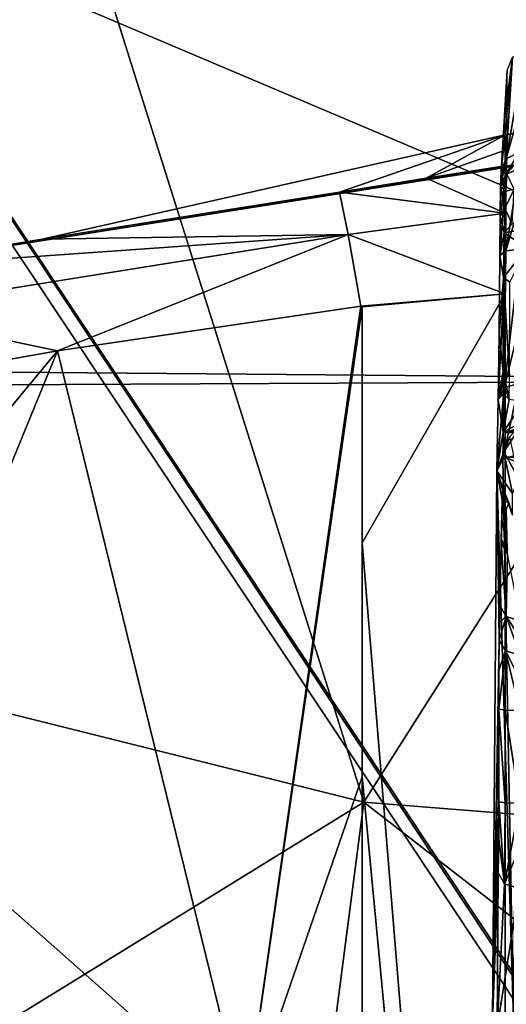
# Model space of a CAD drawing. Units: millimetres. Extents: x -742.8 to -713.8, y -708.7 to -679.9.
# Drawn here: x -732.1 to -731.6, y -692.1 to -691.2 of the extents above; entities that cross this region are included whole.
import ezdxf

# ---------------------------------------------------------------- set-up
doc = ezdxf.new("R2010")
doc.units = ezdxf.units.MM
doc.header["$LTSCALE"] = 33.374815
for name, color, linetype in [('1421', 7, 'CONTINUOUS'), ('157', 7, 'CONTINUOUS'), ('169', 7, 'CONTINUOUS'), ('1744', 7, 'CONTINUOUS'), ('1771', 7, 'CONTINUOUS'), ('1772', 7, 'CONTINUOUS'), ('1773', 7, 'CONTINUOUS'), ('1774', 7, 'CONTINUOUS'), ('1775', 7, 'CONTINUOUS'), ('1776', 7, 'CONTINUOUS'), ('1777', 7, 'CONTINUOUS'), ('1778', 7, 'CONTINUOUS'), ('1779', 7, 'CONTINUOUS'), ('1780', 7, 'CONTINUOUS'), ('1784', 7, 'CONTINUOUS'), ('1785', 7, 'CONTINUOUS'), ('1786', 7, 'CONTINUOUS'), ('1787', 7, 'CONTINUOUS'), ('1788', 7, 'CONTINUOUS'), ('1789', 7, 'CONTINUOUS'), ('179', 7, 'CONTINUOUS'), ('1793', 7, 'CONTINUOUS'), ('1794', 7, 'CONTINUOUS'), ('1795', 7, 'CONTINUOUS'), ('1796', 7, 'CONTINUOUS'), ('1797', 7, 'CONTINUOUS'), ('20', 7, 'CONTINUOUS'), ('537', 7, 'CONTINUOUS'), ('726', 7, 'CONTINUOUS'), ('732', 7, 'CONTINUOUS'), ('733', 7, 'CONTINUOUS'), ('753', 7, 'CONTINUOUS'), ('762', 7, 'CONTINUOUS'), ('766', 7, 'CONTINUOUS'), ('767', 7, 'CONTINUOUS'), ('768', 7, 'CONTINUOUS'), ('771', 7, 'CONTINUOUS'), ('773', 7, 'CONTINUOUS'), ('774', 7, 'CONTINUOUS'), ('872', 7, 'CONTINUOUS'), ('883', 7, 'CONTINUOUS'), ('942', 7, 'CONTINUOUS'), ('995', 7, 'CONTINUOUS')]:
    doc.layers.add(name, color=color, linetype=linetype)

msp = doc.modelspace()

# ---------------------------------------------------------------- linework, layer by layer
at = {"layer": '1421', "linetype": 'Continuous'}
for points in [[(-731.64779, -691.21218, 13.67001), (-731.65059, -691.2599, 13.50618), (-731.64779, -691.29138, 13.66482), (-731.64779, -691.21218, 13.67001)], [(-731.65059, -691.2599, 13.50618), (-731.65338, -691.30742, 13.34304), (-731.64779, -691.29138, 13.66482), (-731.65059, -691.2599, 13.50618)], [(-731.64779, -691.29138, 13.66482), (-731.65338, -691.30742, 13.34304), (-731.64785, -691.30258, 13.6605), (-731.64779, -691.29138, 13.66482)], [(-731.64785, -691.30258, 13.6605), (-731.65338, -691.30742, 13.34304), (-731.64802, -691.30929, 13.6505), (-731.64785, -691.30258, 13.6605)], [(-731.65364, -691.31314, 13.32754), (-731.65388, -691.32091, 13.31302), (-731.64899, -691.32559, 13.59388), (-731.65364, -691.31314, 13.32754)], [(-731.65338, -691.30742, 13.34304), (-731.65364, -691.31314, 13.32754), (-731.64899, -691.32559, 13.59388), (-731.65338, -691.30742, 13.34304)], [(-731.64802, -691.30929, 13.6505), (-731.65338, -691.30742, 13.34304), (-731.64899, -691.32559, 13.59388), (-731.64802, -691.30929, 13.6505)], [(-731.65388, -691.32091, 13.31302), (-731.65439, -691.34898, 13.28199), (-731.64995, -691.34187, 13.53735), (-731.65388, -691.32091, 13.31302)], [(-731.64899, -691.32559, 13.59388), (-731.65388, -691.32091, 13.31302), (-731.64995, -691.34187, 13.53735), (-731.64899, -691.32559, 13.59388)], [(-731.64995, -691.34187, 13.53735), (-731.65439, -691.34898, 13.28199), (-731.65063, -691.36471, 13.49705), (-731.64995, -691.34187, 13.53735)], [(-731.65439, -691.34898, 13.28199), (-731.65469, -691.386, 13.26231), (-731.65063, -691.36471, 13.49705), (-731.65439, -691.34898, 13.28199)], [(-731.65063, -691.36471, 13.49705), (-731.65469, -691.386, 13.26231), (-731.65105, -691.40641, 13.47008), (-731.65063, -691.36471, 13.49705)], [(-731.65469, -691.386, 13.26231), (-731.65524, -691.46009, 13.22603), (-731.65105, -691.40641, 13.47008), (-731.65469, -691.386, 13.26231)], [(-731.65105, -691.40641, 13.47008), (-731.65524, -691.46009, 13.22603), (-731.65147, -691.49474, 13.44014), (-731.65105, -691.40641, 13.47008)], [(-731.65524, -691.46009, 13.22603), (-731.65613, -691.52108, 13.17087), (-731.65147, -691.49474, 13.44014), (-731.65524, -691.46009, 13.22603)], [(-731.65147, -691.49474, 13.44014), (-731.65613, -691.52108, 13.17087), (-731.65153, -691.50536, 13.43634), (-731.65147, -691.49474, 13.44014)], [(-731.65153, -691.50536, 13.43634), (-731.65613, -691.52108, 13.17087), (-731.65159, -691.51587, 13.43218), (-731.65153, -691.50536, 13.43634)], [(-731.65159, -691.51587, 13.43218), (-731.65613, -691.52108, 13.17087), (-731.65149, -691.55178, 13.43511), (-731.65159, -691.51587, 13.43218)], [(-731.65613, -691.52108, 13.17087), (-731.65745, -691.58813, 13.09058), (-731.65149, -691.55178, 13.43511), (-731.65613, -691.52108, 13.17087)], [(-731.65149, -691.55178, 13.43511), (-731.65745, -691.58813, 13.09058), (-731.65095, -691.57022, 13.46527), (-731.65149, -691.55178, 13.43511)], [(-731.65095, -691.57022, 13.46527), (-731.65745, -691.58813, 13.09058), (-731.64264, -691.60964, 13.93988), (-731.65095, -691.57022, 13.46527)], [(-731.6551, -691.74724, 13.21528), (-731.65745, -691.58813, 13.09058), (-731.6614, -692.10448, 12.83037), (-731.6551, -691.74724, 13.21528)], [(-731.64264, -691.60964, 13.93988), (-731.65745, -691.58813, 13.09058), (-731.64264, -691.62996, 13.93855), (-731.64264, -691.60964, 13.93988)], [(-731.64264, -691.62996, 13.93855), (-731.65745, -691.58813, 13.09058), (-731.65191, -691.60449, 13.40787), (-731.64264, -691.62996, 13.93855)], [(-731.65191, -691.60449, 13.40787), (-731.65745, -691.58813, 13.09058), (-731.65217, -691.60576, 13.39285), (-731.65191, -691.60449, 13.40787)], [(-731.65217, -691.60576, 13.39285), (-731.65745, -691.58813, 13.09058), (-731.65248, -691.61543, 13.37409), (-731.65217, -691.60576, 13.39285)], [(-731.65248, -691.61543, 13.37409), (-731.65745, -691.58813, 13.09058), (-731.65448, -691.71426, 13.25291), (-731.65248, -691.61543, 13.37409)], [(-731.65448, -691.71426, 13.25291), (-731.65745, -691.58813, 13.09058), (-731.6548, -691.73077, 13.2333), (-731.65448, -691.71426, 13.25291)], [(-731.6548, -691.73077, 13.2333), (-731.65745, -691.58813, 13.09058), (-731.6551, -691.74724, 13.21528), (-731.6548, -691.73077, 13.2333)], [(-731.65329, -691.65575, 13.32535), (-731.65248, -691.61543, 13.37409), (-731.65448, -691.71426, 13.25291), (-731.65329, -691.65575, 13.32535)], [(-731.65329, -691.65575, 13.32535), (-731.65325, -691.65388, 13.32768), (-731.65248, -691.61543, 13.37409), (-731.65329, -691.65575, 13.32535)], [(-731.65283, -691.63359, 13.35294), (-731.65248, -691.61543, 13.37409), (-731.65325, -691.65388, 13.32768), (-731.65283, -691.63359, 13.35294)], [(-731.65321, -691.65201, 13.33003), (-731.65283, -691.63359, 13.35294), (-731.65325, -691.65388, 13.32768), (-731.65321, -691.65201, 13.33003)], [(-731.65543, -691.77542, 13.19463), (-731.6551, -691.74724, 13.21528), (-731.6614, -692.10448, 12.83037), (-731.65543, -691.77542, 13.19463)], [(-731.65556, -691.81216, 13.18487), (-731.65543, -691.77542, 13.19463), (-731.6614, -692.10448, 12.83037), (-731.65556, -691.81216, 13.18487)], [(-731.65556, -691.89929, 13.17916), (-731.65556, -691.81216, 13.18487), (-731.6614, -692.10448, 12.83037), (-731.65556, -691.89929, 13.17916)], [(-731.65567, -691.9344, 13.17017), (-731.65556, -691.89929, 13.17916), (-731.6614, -692.10448, 12.83037), (-731.65567, -691.9344, 13.17017)], [(-731.65604, -691.96602, 13.14678), (-731.65567, -691.9344, 13.17017), (-731.6614, -692.10448, 12.83037), (-731.65604, -691.96602, 13.14678)], [(-731.65713, -692.11135, 13.07456), (-731.65604, -691.96602, 13.14678), (-731.6614, -692.10448, 12.83037), (-731.65713, -692.11135, 13.07456)]]:
    msp.add_3dface(points, dxfattribs=at)
at = {"layer": '157', "linetype": 'Continuous'}
for points in [[(-730.73677, -692.05925, 5.81634), (-732.37868, -689.70431, 5.60898), (-730.73297, -692.0566, 5.68371), (-730.73677, -692.05925, 5.81634)], [(-730.73297, -692.0566, 5.68371), (-732.37868, -689.70431, 5.60898), (-731.90465, -690.3762, 5.55513), (-730.73297, -692.0566, 5.68371)]]:
    msp.add_3dface(points, dxfattribs=at)
at = {"layer": '169', "linetype": 'Continuous'}
for points in [[(-732.35244, -689.679, 5.66514), (-732.37868, -689.70431, 5.60898), (-730.73677, -692.05925, 5.81634), (-732.35244, -689.679, 5.66514)], [(-730.70841, -692.03658, 5.87282), (-732.35244, -689.679, 5.66514), (-730.72996, -692.05277, 5.85023), (-730.70841, -692.03658, 5.87282)], [(-732.35244, -689.679, 5.66514), (-730.73677, -692.05925, 5.81634), (-730.72996, -692.05277, 5.85023), (-732.35244, -689.679, 5.66514)]]:
    msp.add_3dface(points, dxfattribs=at)
at = {"layer": '1744', "linetype": 'Continuous'}
for points in [[(-731.63777, -691.573, 13.07762), (-731.64171, -692.1033, 12.81038), (-731.65177, -691.57738, 13.08151), (-731.63777, -691.573, 13.07762)], [(-731.64171, -692.1033, 12.81038), (-731.65745, -691.58813, 13.09058), (-731.65177, -691.57738, 13.08151), (-731.64171, -692.1033, 12.81038)], [(-731.6614, -692.10448, 12.83037), (-731.65745, -691.58813, 13.09058), (-731.64171, -692.1033, 12.81038), (-731.6614, -692.10448, 12.83037)]]:
    msp.add_3dface(points, dxfattribs=at)
at = {"layer": '1771', "linetype": 'Continuous'}
for points in [[(-731.65604, -691.96602, 13.14678), (-731.65713, -692.11135, 13.07456), (-731.65019, -691.97629, 13.15593), (-731.65604, -691.96602, 13.14678)], [(-731.65713, -692.11135, 13.07456), (-731.63636, -691.98063, 13.15961), (-731.65019, -691.97629, 13.15593), (-731.65713, -692.11135, 13.07456)], [(-731.63745, -692.11298, 13.09383), (-731.63636, -691.98063, 13.15961), (-731.65713, -692.11135, 13.07456), (-731.63745, -692.11298, 13.09383)]]:
    msp.add_3dface(points, dxfattribs=at)
at = {"layer": '1772', "linetype": 'Continuous'}
for points in [[(-731.65556, -691.89929, 13.17916), (-731.65567, -691.9344, 13.17017), (-731.65019, -691.97629, 13.15593), (-731.65556, -691.89929, 13.17916)], [(-731.64967, -691.90018, 13.19283), (-731.65556, -691.89929, 13.17916), (-731.65019, -691.97629, 13.15593), (-731.64967, -691.90018, 13.19283)], [(-731.63587, -691.90055, 13.19846), (-731.64967, -691.90018, 13.19283), (-731.65019, -691.97629, 13.15593), (-731.63587, -691.90055, 13.19846)], [(-731.63599, -691.94269, 13.18767), (-731.63587, -691.90055, 13.19846), (-731.65019, -691.97629, 13.15593), (-731.63599, -691.94269, 13.18767)], [(-731.65567, -691.9344, 13.17017), (-731.65604, -691.96602, 13.14678), (-731.65019, -691.97629, 13.15593), (-731.65567, -691.9344, 13.17017)], [(-731.63636, -691.98063, 13.15961), (-731.63599, -691.94269, 13.18767), (-731.65019, -691.97629, 13.15593), (-731.63636, -691.98063, 13.15961)]]:
    msp.add_3dface(points, dxfattribs=at)
at = {"layer": '1773', "linetype": 'Continuous'}
for points in [[(-731.65556, -691.81216, 13.18487), (-731.65556, -691.89929, 13.17916), (-731.64967, -691.90018, 13.19283), (-731.65556, -691.81216, 13.18487)], [(-731.64967, -691.81305, 13.19854), (-731.65556, -691.81216, 13.18487), (-731.64967, -691.90018, 13.19283), (-731.64967, -691.81305, 13.19854)], [(-731.63587, -691.90055, 13.19846), (-731.63587, -691.81342, 13.20417), (-731.64967, -691.81305, 13.19854), (-731.63587, -691.90055, 13.19846)], [(-731.63587, -691.90055, 13.19846), (-731.64967, -691.81305, 13.19854), (-731.64967, -691.90018, 13.19283), (-731.63587, -691.90055, 13.19846)]]:
    msp.add_3dface(points, dxfattribs=at)
at = {"layer": '1774', "linetype": 'Continuous'}
for points in [[(-731.6551, -691.74724, 13.21528), (-731.65543, -691.77542, 13.19463), (-731.64925, -691.75726, 13.22471), (-731.6551, -691.74724, 13.21528)], [(-731.65543, -691.77542, 13.19463), (-731.65556, -691.81216, 13.18487), (-731.64925, -691.75726, 13.22471), (-731.65543, -691.77542, 13.19463)], [(-731.64925, -691.75726, 13.22471), (-731.65556, -691.81216, 13.18487), (-731.64967, -691.81305, 13.19854), (-731.64925, -691.75726, 13.22471)], [(-731.63587, -691.81342, 13.20417), (-731.64925, -691.75726, 13.22471), (-731.64967, -691.81305, 13.19854), (-731.63587, -691.81342, 13.20417)], [(-731.63587, -691.81342, 13.20417), (-731.63575, -691.78403, 13.21198), (-731.64925, -691.75726, 13.22471), (-731.63587, -691.81342, 13.20417)], [(-731.63575, -691.78403, 13.21198), (-731.63543, -691.76149, 13.2285), (-731.64925, -691.75726, 13.22471), (-731.63575, -691.78403, 13.21198)]]:
    msp.add_3dface(points, dxfattribs=at)
at = {"layer": '1775', "linetype": 'Continuous'}
for points in [[(-731.65448, -691.71426, 13.25291), (-731.6548, -691.73077, 13.2333), (-731.64864, -691.72501, 13.2615), (-731.65448, -691.71426, 13.25291)], [(-731.6548, -691.73077, 13.2333), (-731.6551, -691.74724, 13.21528), (-731.64864, -691.72501, 13.2615), (-731.6548, -691.73077, 13.2333)], [(-731.64864, -691.72501, 13.2615), (-731.6551, -691.74724, 13.21528), (-731.64925, -691.75726, 13.22471), (-731.64864, -691.72501, 13.2615)], [(-731.63543, -691.76149, 13.2285), (-731.64864, -691.72501, 13.2615), (-731.64925, -691.75726, 13.22471), (-731.63543, -691.76149, 13.2285)], [(-731.63513, -691.74554, 13.24594), (-731.63481, -691.72955, 13.26493), (-731.64864, -691.72501, 13.2615), (-731.63513, -691.74554, 13.24594)], [(-731.63543, -691.76149, 13.2285), (-731.63513, -691.74554, 13.24594), (-731.64864, -691.72501, 13.2615), (-731.63543, -691.76149, 13.2285)]]:
    msp.add_3dface(points, dxfattribs=at)
at = {"layer": '1776', "linetype": 'Continuous'}
for points in [[(-731.65329, -691.65575, 13.32535), (-731.65448, -691.71426, 13.25291), (-731.64864, -691.72501, 13.2615), (-731.65329, -691.65575, 13.32535)], [(-731.64745, -691.66651, 13.33394), (-731.65329, -691.65575, 13.32535), (-731.64864, -691.72501, 13.2615), (-731.64745, -691.66651, 13.33394)], [(-731.63481, -691.72955, 13.26493), (-731.64745, -691.66651, 13.33394), (-731.64864, -691.72501, 13.2615), (-731.63481, -691.72955, 13.26493)]]:
    msp.add_3dface(points, dxfattribs=at)
at = {"layer": '1777', "linetype": 'Continuous'}
for points in [[(-731.65325, -691.65388, 13.32768), (-731.65329, -691.65575, 13.32535), (-731.64745, -691.66651, 13.33394), (-731.65325, -691.65388, 13.32768)], [(-731.65321, -691.65201, 13.33003), (-731.65325, -691.65388, 13.32768), (-731.64745, -691.66651, 13.33394), (-731.65321, -691.65201, 13.33003)], [(-731.64753, -691.66273, 13.33841), (-731.65321, -691.65201, 13.33003), (-731.64745, -691.66651, 13.33394), (-731.64753, -691.66273, 13.33841)]]:
    msp.add_3dface(points, dxfattribs=at)
at = {"layer": '1778', "linetype": 'Continuous'}
for points in [[(-731.65248, -691.61543, 13.37409), (-731.65283, -691.63359, 13.35294), (-731.64753, -691.66273, 13.33841), (-731.65248, -691.61543, 13.37409)], [(-731.6484, -691.62419, 13.38193), (-731.65248, -691.61543, 13.37409), (-731.64753, -691.66273, 13.33841), (-731.6484, -691.62419, 13.38193)], [(-731.65283, -691.63359, 13.35294), (-731.65321, -691.65201, 13.33003), (-731.64753, -691.66273, 13.33841), (-731.65283, -691.63359, 13.35294)]]:
    msp.add_3dface(points, dxfattribs=at)
at = {"layer": '1779', "linetype": 'Continuous'}
for points in [[(-731.65217, -691.60576, 13.39285), (-731.65248, -691.61543, 13.37409), (-731.64614, -691.61838, 13.4071), (-731.65217, -691.60576, 13.39285)], [(-731.65191, -691.60449, 13.40787), (-731.65217, -691.60576, 13.39285), (-731.64614, -691.61838, 13.4071), (-731.65191, -691.60449, 13.40787)], [(-731.64614, -691.61838, 13.4071), (-731.65248, -691.61543, 13.37409), (-731.6484, -691.62419, 13.38193), (-731.64614, -691.61838, 13.4071)]]:
    msp.add_3dface(points, dxfattribs=at)
at = {"layer": '1780', "linetype": 'Continuous'}
msp.add_3dface([(-731.64264, -691.62996, 13.93855), (-731.65191, -691.60449, 13.40787), (-731.64614, -691.61838, 13.4071), (-731.64264, -691.62996, 13.93855)], dxfattribs=at)
at = {"layer": '1784', "linetype": 'Continuous'}
for points in [[(-731.64518, -691.55634, 13.46632), (-731.65095, -691.57022, 13.46527), (-731.63684, -691.59573, 13.94093), (-731.64518, -691.55634, 13.46632)], [(-731.65095, -691.57022, 13.46527), (-731.64264, -691.60964, 13.93988), (-731.63684, -691.59573, 13.94093), (-731.65095, -691.57022, 13.46527)]]:
    msp.add_3dface(points, dxfattribs=at)
at = {"layer": '1785', "linetype": 'Continuous'}
for points in [[(-731.65159, -691.51587, 13.43218), (-731.65149, -691.55178, 13.43511), (-731.64571, -691.52116, 13.44483), (-731.65159, -691.51587, 13.43218)], [(-731.65149, -691.55178, 13.43511), (-731.6319, -691.5234, 13.45001), (-731.64571, -691.52116, 13.44483), (-731.65149, -691.55178, 13.43511)], [(-731.65149, -691.55178, 13.43511), (-731.63181, -691.54136, 13.45148), (-731.6319, -691.5234, 13.45001), (-731.65149, -691.55178, 13.43511)], [(-731.65149, -691.55178, 13.43511), (-731.65095, -691.57022, 13.46527), (-731.63181, -691.54136, 13.45148), (-731.65149, -691.55178, 13.43511)], [(-731.63181, -691.54136, 13.45148), (-731.65095, -691.57022, 13.46527), (-731.64518, -691.55634, 13.46632), (-731.63181, -691.54136, 13.45148)]]:
    msp.add_3dface(points, dxfattribs=at)
at = {"layer": '1786', "linetype": 'Continuous'}
for points in [[(-731.65147, -691.49474, 13.44014), (-731.65153, -691.50536, 13.43634), (-731.64571, -691.52116, 13.44483), (-731.65147, -691.49474, 13.44014)], [(-731.64559, -691.49917, 13.45312), (-731.65147, -691.49474, 13.44014), (-731.64571, -691.52116, 13.44483), (-731.64559, -691.49917, 13.45312)], [(-731.65153, -691.50536, 13.43634), (-731.65159, -691.51587, 13.43218), (-731.64571, -691.52116, 13.44483), (-731.65153, -691.50536, 13.43634)]]:
    msp.add_3dface(points, dxfattribs=at)
at = {"layer": '1787', "linetype": 'Continuous'}
for points in [[(-731.65105, -691.40641, 13.47008), (-731.65147, -691.49474, 13.44014), (-731.64559, -691.49917, 13.45312), (-731.65105, -691.40641, 13.47008)], [(-731.64517, -691.41083, 13.48306), (-731.65105, -691.40641, 13.47008), (-731.64559, -691.49917, 13.45312), (-731.64517, -691.41083, 13.48306)]]:
    msp.add_3dface(points, dxfattribs=at)
at = {"layer": '1788', "linetype": 'Continuous'}
for points in [[(-731.64995, -691.34187, 13.53735), (-731.65063, -691.36471, 13.49705), (-731.64313, -691.35611, 13.54134), (-731.64995, -691.34187, 13.53735)], [(-731.65063, -691.36471, 13.49705), (-731.62752, -691.36059, 13.54236), (-731.64313, -691.35611, 13.54134), (-731.65063, -691.36471, 13.49705)], [(-731.62752, -691.36059, 13.54236), (-731.65063, -691.36471, 13.49705), (-731.62933, -691.37907, 13.51005), (-731.62752, -691.36059, 13.54236)], [(-731.65063, -691.36471, 13.49705), (-731.65105, -691.40641, 13.47008), (-731.62933, -691.37907, 13.51005), (-731.65063, -691.36471, 13.49705)], [(-731.62933, -691.37907, 13.51005), (-731.65105, -691.40641, 13.47008), (-731.64517, -691.41083, 13.48306), (-731.62933, -691.37907, 13.51005)]]:
    msp.add_3dface(points, dxfattribs=at)
at = {"layer": '1789', "linetype": 'Continuous'}
for points in [[(-731.64802, -691.30929, 13.6505), (-731.64899, -691.32559, 13.59388), (-731.6412, -691.32353, 13.65448), (-731.64802, -691.30929, 13.6505)], [(-731.64995, -691.34187, 13.53735), (-731.6412, -691.32353, 13.65448), (-731.64899, -691.32559, 13.59388), (-731.64995, -691.34187, 13.53735)], [(-731.6412, -691.32353, 13.65448), (-731.64995, -691.34187, 13.53735), (-731.64313, -691.35611, 13.54134), (-731.6412, -691.32353, 13.65448)]]:
    msp.add_3dface(points, dxfattribs=at)
at = {"layer": '179', "linetype": 'Continuous'}
for points in [[(-730.98179, -691.69479, 5.64723), (-730.73025, -692.05555, 5.66771), (-731.90465, -690.3762, 5.55513), (-730.98179, -691.69479, 5.64723)], [(-731.90465, -690.3762, 5.55513), (-730.73025, -692.05555, 5.66771), (-730.73205, -692.05639, 5.67562), (-731.90465, -690.3762, 5.55513)], [(-731.36669, -691.14258, 5.60805), (-730.98179, -691.69479, 5.64723), (-731.90465, -690.3762, 5.55513), (-731.36669, -691.14258, 5.60805)], [(-730.73297, -692.0566, 5.68371), (-731.90465, -690.3762, 5.55513), (-730.73205, -692.05639, 5.67562), (-730.73297, -692.0566, 5.68371)]]:
    msp.add_3dface(points, dxfattribs=at)
at = {"layer": '1793', "linetype": 'Continuous'}
for points in [[(-731.63083, -691.19342, 13.66426), (-731.63362, -691.24114, 13.50043), (-731.64858, -691.29496, 13.33932), (-731.63083, -691.19342, 13.66426)], [(-731.63083, -691.19342, 13.66426), (-731.64858, -691.29496, 13.33932), (-731.64272, -691.19943, 13.66621), (-731.63083, -691.19342, 13.66426)], [(-731.65338, -691.30742, 13.34304), (-731.65059, -691.2599, 13.50618), (-731.64272, -691.19943, 13.66621), (-731.65338, -691.30742, 13.34304)], [(-731.64858, -691.29496, 13.33932), (-731.65338, -691.30742, 13.34304), (-731.64272, -691.19943, 13.66621), (-731.64858, -691.29496, 13.33932)], [(-731.65059, -691.2599, 13.50618), (-731.64779, -691.21218, 13.67001), (-731.64272, -691.19943, 13.66621), (-731.65059, -691.2599, 13.50618)], [(-731.63362, -691.24114, 13.50043), (-731.6364, -691.28867, 13.33728), (-731.64858, -691.29496, 13.33932), (-731.63362, -691.24114, 13.50043)]]:
    msp.add_3dface(points, dxfattribs=at)
at = {"layer": '1794', "linetype": 'Continuous'}
for points in [[(-731.65388, -691.32091, 13.31302), (-731.65364, -691.31314, 13.32754), (-731.64858, -691.29496, 13.33932), (-731.65388, -691.32091, 13.31302)], [(-731.64892, -691.3097, 13.3059), (-731.65388, -691.32091, 13.31302), (-731.64858, -691.29496, 13.33932), (-731.64892, -691.3097, 13.3059)], [(-731.65364, -691.31314, 13.32754), (-731.65338, -691.30742, 13.34304), (-731.64858, -691.29496, 13.33932), (-731.65364, -691.31314, 13.32754)], [(-731.6364, -691.28867, 13.33728), (-731.63639, -691.29528, 13.31922), (-731.64892, -691.3097, 13.3059), (-731.6364, -691.28867, 13.33728)], [(-731.6364, -691.28867, 13.33728), (-731.64892, -691.3097, 13.3059), (-731.64858, -691.29496, 13.33932), (-731.6364, -691.28867, 13.33728)], [(-731.63639, -691.29528, 13.31922), (-731.63631, -691.3043, 13.3023), (-731.64892, -691.3097, 13.3059), (-731.63639, -691.29528, 13.31922)]]:
    msp.add_3dface(points, dxfattribs=at)
at = {"layer": '1795', "linetype": 'Continuous'}
for points in [[(-731.63631, -691.3043, 13.3023), (-731.63584, -691.33687, 13.26614), (-731.64905, -691.38164, 13.24887), (-731.63631, -691.3043, 13.3023)], [(-731.63631, -691.3043, 13.3023), (-731.64905, -691.38164, 13.24887), (-731.64892, -691.3097, 13.3059), (-731.63631, -691.3043, 13.3023)], [(-731.65469, -691.386, 13.26231), (-731.65439, -691.34898, 13.28199), (-731.64892, -691.3097, 13.3059), (-731.65469, -691.386, 13.26231)], [(-731.64905, -691.38164, 13.24887), (-731.65469, -691.386, 13.26231), (-731.64892, -691.3097, 13.3059), (-731.64905, -691.38164, 13.24887)], [(-731.65439, -691.34898, 13.28199), (-731.65388, -691.32091, 13.31302), (-731.64892, -691.3097, 13.3059), (-731.65439, -691.34898, 13.28199)], [(-731.63584, -691.33687, 13.26614), (-731.63501, -691.37987, 13.24326), (-731.64905, -691.38164, 13.24887), (-731.63584, -691.33687, 13.26614)]]:
    msp.add_3dface(points, dxfattribs=at)
at = {"layer": '1796', "linetype": 'Continuous'}
for points in [[(-731.65613, -691.52108, 13.17087), (-731.65524, -691.46009, 13.22603), (-731.64905, -691.38164, 13.24887), (-731.65613, -691.52108, 13.17087)], [(-731.65045, -691.51033, 13.16179), (-731.65613, -691.52108, 13.17087), (-731.64905, -691.38164, 13.24887), (-731.65045, -691.51033, 13.16179)], [(-731.65524, -691.46009, 13.22603), (-731.65469, -691.386, 13.26231), (-731.64905, -691.38164, 13.24887), (-731.65524, -691.46009, 13.22603)], [(-731.63501, -691.37987, 13.24326), (-731.63556, -691.44902, 13.20939), (-731.65045, -691.51033, 13.16179), (-731.63501, -691.37987, 13.24326)], [(-731.63501, -691.37987, 13.24326), (-731.65045, -691.51033, 13.16179), (-731.64905, -691.38164, 13.24887), (-731.63501, -691.37987, 13.24326)], [(-731.63556, -691.44902, 13.20939), (-731.63645, -691.50595, 13.1579), (-731.65045, -691.51033, 13.16179), (-731.63556, -691.44902, 13.20939)]]:
    msp.add_3dface(points, dxfattribs=at)
at = {"layer": '1797', "linetype": 'Continuous'}
for points in [[(-731.63645, -691.50595, 13.1579), (-731.63777, -691.573, 13.07762), (-731.65177, -691.57738, 13.08151), (-731.63645, -691.50595, 13.1579)], [(-731.65045, -691.51033, 13.16179), (-731.63645, -691.50595, 13.1579), (-731.65177, -691.57738, 13.08151), (-731.65045, -691.51033, 13.16179)], [(-731.65745, -691.58813, 13.09058), (-731.65613, -691.52108, 13.17087), (-731.65045, -691.51033, 13.16179), (-731.65745, -691.58813, 13.09058)], [(-731.65745, -691.58813, 13.09058), (-731.65045, -691.51033, 13.16179), (-731.65177, -691.57738, 13.08151), (-731.65745, -691.58813, 13.09058)]]:
    msp.add_3dface(points, dxfattribs=at)
at = {"layer": '20', "linetype": 'Continuous'}
msp.add_3dface([(-730.70841, -692.03658, 5.87282), (-731.63806, -689.1432, 5.84619), (-732.35244, -689.679, 5.66514), (-730.70841, -692.03658, 5.87282)], dxfattribs=at)
at = {"layer": '537', "linetype": 'Continuous'}
for points in [[(-730.93182, -689.11722, 4.58317), (-729.34589, -692.79451, 4.70641), (-731.82926, -689.87863, 4.58915), (-730.93182, -689.11722, 4.58317)], [(-729.34589, -692.79451, 4.70641), (-730.96545, -691.0689, 4.66678), (-731.82926, -689.87863, 4.58915), (-729.34589, -692.79451, 4.70641)]]:
    msp.add_3dface(points, dxfattribs=at)
at = {"layer": '726', "color": 62, "linetype": 'Continuous', "true_color": 0x98c000}
for points in [[(-728.30297, -691.55228, 13.31209), (-731.64942, -691.55228, 13.31209), (-728.30297, -691.01663, 13.48354), (-728.30297, -691.55228, 13.31209)], [(-728.30297, -691.01663, 13.48354), (-731.64942, -691.55228, 13.31209), (-730.35419, -691.11036, 13.45353), (-728.30297, -691.01663, 13.48354)], [(-730.35419, -691.11036, 13.45353), (-731.64942, -691.55228, 13.31209), (-731.64942, -691.27254, 13.40163), (-730.35419, -691.11036, 13.45353)]]:
    msp.add_3dface(points, dxfattribs=at)
at = {"layer": '732', "color": 62, "linetype": 'Continuous', "true_color": 0x98c000}
for points in [[(-731.64942, -691.57544, 13.66559), (-728.30297, -691.57544, 13.6656), (-724.95652, -694.49895, 13.47407), (-731.64942, -691.57544, 13.66559)], [(-731.64942, -694.49896, 13.47407), (-731.64942, -691.57544, 13.66559), (-724.95652, -694.49895, 13.47407), (-731.64942, -694.49896, 13.47407)]]:
    msp.add_3dface(points, dxfattribs=at)
at = {"layer": '733', "color": 62, "linetype": 'Continuous', "true_color": 0x98c000}
for points in [[(-731.64942, -691.57544, 13.66559), (-731.64942, -691.55228, 13.31209), (-728.30297, -691.55228, 13.31209), (-731.64942, -691.57544, 13.66559)], [(-728.30297, -691.57544, 13.6656), (-731.64942, -691.57544, 13.66559), (-728.30297, -691.55228, 13.31209), (-728.30297, -691.57544, 13.6656)]]:
    msp.add_3dface(points, dxfattribs=at)
at = {"layer": '753', "color": 62, "linetype": 'Continuous', "true_color": 0x98c000}
for points in [[(-731.72386, -691.31327, 13.29849), (-731.64942, -691.30151, 13.30132), (-731.64942, -691.34607, 13.22225), (-731.72386, -691.31327, 13.29849)], [(-731.80527, -691.32648, 13.29542), (-731.72386, -691.31327, 13.29849), (-731.64942, -691.34607, 13.22225), (-731.80527, -691.32648, 13.29542)], [(-731.79721, -691.36603, 13.22069), (-731.80527, -691.32648, 13.29542), (-731.64942, -691.34607, 13.22225), (-731.79721, -691.36603, 13.22069)], [(-731.64942, -691.42202, 13.17072), (-731.79721, -691.36603, 13.22069), (-731.64942, -691.34607, 13.22225), (-731.64942, -691.42202, 13.17072)], [(-731.78523, -691.43334, 13.16977), (-731.79721, -691.36603, 13.22069), (-731.64942, -691.42202, 13.17072), (-731.78523, -691.43334, 13.16977)], [(-731.78465, -691.4337, 13.16957), (-731.78523, -691.43334, 13.16977), (-731.64942, -691.42202, 13.17072), (-731.78465, -691.4337, 13.16957)], [(-731.71373, -691.42767, 13.17), (-731.78465, -691.4337, 13.16957), (-731.64942, -691.42202, 13.17072), (-731.71373, -691.42767, 13.17)], [(-731.78407, -691.43408, 13.1694), (-731.78465, -691.4337, 13.16957), (-731.71373, -691.42767, 13.17), (-731.78407, -691.43408, 13.1694)]]:
    msp.add_3dface(points, dxfattribs=at)
at = {"layer": '762', "color": 62, "linetype": 'Continuous', "true_color": 0x98c000}
for points in [[(-731.80527, -691.32648, 13.29542), (-731.79721, -691.36603, 13.22069), (-732.08493, -691.37057, 13.29984), (-731.80527, -691.32648, 13.29542)], [(-731.79721, -691.36603, 13.22069), (-732.24833, -691.43823, 13.23138), (-732.25102, -691.39809, 13.30604), (-731.79721, -691.36603, 13.22069)], [(-731.79721, -691.36603, 13.22069), (-732.25102, -691.39809, 13.30604), (-732.08493, -691.37057, 13.29984), (-731.79721, -691.36603, 13.22069)], [(-732.24833, -691.43823, 13.23138), (-731.79721, -691.36603, 13.22069), (-732.07035, -691.47536, 13.17521), (-732.24833, -691.43823, 13.23138)], [(-731.79721, -691.36603, 13.22069), (-731.78523, -691.43334, 13.16977), (-732.07035, -691.47536, 13.17521), (-731.79721, -691.36603, 13.22069)], [(-732.23984, -691.50552, 13.18047), (-732.24833, -691.43823, 13.23138), (-732.07035, -691.47536, 13.17521), (-732.23984, -691.50552, 13.18047)]]:
    msp.add_3dface(points, dxfattribs=at)
at = {"layer": '766', "color": 62, "linetype": 'Continuous', "true_color": 0x98c000}
for points in [[(-732.25102, -691.39809, 13.30604), (-728.30297, -690.77463, 14.31777), (-732.08493, -691.37057, 13.29984), (-732.25102, -691.39809, 13.30604)], [(-728.30297, -690.77463, 14.31777), (-732.25102, -691.39809, 13.30604), (-732.23196, -691.07466, 14.42498), (-728.30297, -690.77463, 14.31777)], [(-728.30297, -690.77463, 14.31777), (-731.64942, -691.27254, 13.40163), (-732.08493, -691.37057, 13.29984), (-728.30297, -690.77463, 14.31777)], [(-728.30297, -690.77463, 14.31777), (-730.35419, -691.11036, 13.45353), (-731.64942, -691.27254, 13.40163), (-728.30297, -690.77463, 14.31777)], [(-731.64942, -691.27254, 13.40163), (-731.80527, -691.32648, 13.29542), (-732.08493, -691.37057, 13.29984), (-731.64942, -691.27254, 13.40163)], [(-731.64942, -691.27254, 13.40163), (-731.72386, -691.31327, 13.29849), (-731.80527, -691.32648, 13.29542), (-731.64942, -691.27254, 13.40163)], [(-731.72386, -691.31327, 13.29849), (-731.64942, -691.27254, 13.40163), (-731.64942, -691.28706, 13.35136), (-731.72386, -691.31327, 13.29849)], [(-731.64942, -691.30151, 13.30132), (-731.72386, -691.31327, 13.29849), (-731.64942, -691.28706, 13.35136), (-731.64942, -691.30151, 13.30132)]]:
    msp.add_3dface(points, dxfattribs=at)
at = {"layer": '767', "color": 62, "linetype": 'Continuous', "true_color": 0x98c000}
for points in [[(-732.07035, -691.47536, 13.17521), (-731.78523, -691.43334, 13.16977), (-731.89395, -692.19433, 12.77683), (-732.07035, -691.47536, 13.17521)], [(-731.78523, -691.43334, 13.16977), (-731.78465, -691.4337, 13.16957), (-731.89395, -692.19433, 12.77683), (-731.78523, -691.43334, 13.16977)], [(-731.78465, -691.4337, 13.16957), (-731.78407, -691.43408, 13.1694), (-731.89395, -692.19433, 12.77683), (-731.78465, -691.4337, 13.16957)], [(-731.89395, -692.19433, 12.77683), (-731.78407, -691.43408, 13.1694), (-731.78407, -691.87563, 12.96077), (-731.89395, -692.19433, 12.77683)], [(-731.78407, -691.87563, 12.96077), (-731.78407, -691.43408, 13.1694), (-731.78407, -691.65576, 13.07171), (-731.78407, -691.87563, 12.96077)], [(-732.23997, -691.8886, 13.01129), (-732.23998, -691.67997, 13.10344), (-732.07035, -691.47536, 13.17521), (-732.23997, -691.8886, 13.01129)], [(-732.23984, -691.50552, 13.18047), (-732.07035, -691.47536, 13.17521), (-732.23998, -691.67997, 13.10344), (-732.23984, -691.50552, 13.18047)], [(-732.23997, -691.8886, 13.01129), (-732.07035, -691.47536, 13.17521), (-731.89395, -692.19433, 12.77683), (-732.23997, -691.8886, 13.01129)], [(-731.78407, -692.16635, 12.78677), (-731.89395, -692.19433, 12.77683), (-731.78407, -691.87563, 12.96077), (-731.78407, -692.16635, 12.78677)]]:
    msp.add_3dface(points, dxfattribs=at)
at = {"layer": '768', "color": 62, "linetype": 'Continuous', "true_color": 0x98c000}
msp.add_3dface([(-732.23997, -691.8886, 13.01129), (-731.89395, -692.19433, 12.77683), (-732.23802, -693.34281, 12.73097), (-732.23997, -691.8886, 13.01129)], dxfattribs=at)
at = {"layer": '771', "color": 62, "linetype": 'Continuous', "true_color": 0x98c000}
for points in [[(-731.78407, -691.43408, 13.1694), (-731.71373, -691.42767, 13.17), (-731.64942, -691.42202, 13.17072), (-731.78407, -691.43408, 13.1694)], [(-731.78407, -691.43408, 13.1694), (-731.64942, -691.42202, 13.17072), (-731.78407, -691.65576, 13.07171), (-731.78407, -691.43408, 13.1694)], [(-731.78407, -691.65576, 13.07171), (-731.64942, -691.42202, 13.17072), (-731.64942, -693.29211, 11.89179), (-731.78407, -691.65576, 13.07171)], [(-731.78407, -691.87563, 12.96077), (-731.78407, -691.65576, 13.07171), (-731.64942, -693.29211, 11.89179), (-731.78407, -691.87563, 12.96077)], [(-731.78407, -692.16635, 12.78677), (-731.78407, -691.87563, 12.96077), (-731.64942, -693.29211, 11.89179), (-731.78407, -692.16635, 12.78677)]]:
    msp.add_3dface(points, dxfattribs=at)
at = {"layer": '773', "color": 62, "linetype": 'Continuous', "true_color": 0x98c000}
for points in [[(-728.30297, -691.49866, 14.27033), (-728.30297, -690.77463, 14.31777), (-732.23196, -691.07466, 14.42498), (-728.30297, -691.49866, 14.27033)], [(-732.23196, -691.07466, 14.42498), (-734.02325, -691.47948, 14.55953), (-731.22012, -691.50304, 14.33698), (-732.23196, -691.07466, 14.42498)], [(-728.30297, -691.49866, 14.27033), (-732.23196, -691.07466, 14.42498), (-731.22012, -691.50304, 14.33698), (-728.30297, -691.49866, 14.27033)], [(-734.02325, -691.47948, 14.55953), (-734.1504, -691.51697, 14.57138), (-731.22012, -691.50304, 14.33698), (-734.02325, -691.47948, 14.55953)], [(-731.22012, -691.50304, 14.33698), (-734.1504, -691.51697, 14.57138), (-733.9981, -695.44978, 14.29664), (-731.22012, -691.50304, 14.33698)], [(-731.15446, -695.43534, 14.0762), (-731.22012, -691.50304, 14.33698), (-733.9981, -695.44978, 14.29664), (-731.15446, -695.43534, 14.0762)]]:
    msp.add_3dface(points, dxfattribs=at)
at = {"layer": '774', "color": 62, "linetype": 'Continuous', "true_color": 0x98c000}
for points in [[(-731.64942, -691.27254, 13.40163), (-731.64942, -691.55228, 13.31209), (-731.64942, -691.28706, 13.35136), (-731.64942, -691.27254, 13.40163)], [(-731.64942, -691.55228, 13.31209), (-731.64942, -691.30151, 13.30132), (-731.64942, -691.28706, 13.35136), (-731.64942, -691.55228, 13.31209)], [(-731.64942, -691.30151, 13.30132), (-731.64942, -691.55228, 13.31209), (-731.64942, -691.34607, 13.22225), (-731.64942, -691.30151, 13.30132)], [(-731.64942, -691.55228, 13.31209), (-731.64942, -691.42202, 13.17072), (-731.64942, -691.34607, 13.22225), (-731.64942, -691.55228, 13.31209)], [(-731.64942, -691.42202, 13.17072), (-731.64942, -691.55228, 13.31209), (-731.64942, -693.29211, 11.89179), (-731.64942, -691.42202, 13.17072)], [(-731.64942, -691.55228, 13.31209), (-731.64942, -691.57544, 13.66559), (-731.64942, -694.49896, 13.47407), (-731.64942, -691.55228, 13.31209)], [(-731.64942, -691.55228, 13.31209), (-731.64942, -694.49896, 13.47407), (-731.64942, -693.29211, 11.89179), (-731.64942, -691.55228, 13.31209)]]:
    msp.add_3dface(points, dxfattribs=at)
at = {"layer": '872', "color": 7, "linetype": 'Continuous', "true_color": 0xfff8c9}
for points in [[(-730.89726, -688.832, 14.61568), (-733.77728, -688.84263, 14.82475), (-731.17664, -692.76533, 14.37068), (-730.89726, -688.832, 14.61568)], [(-731.17664, -692.76533, 14.37068), (-733.77728, -688.84263, 14.82475), (-734.04066, -692.78004, 14.59536), (-731.17664, -692.76533, 14.37068)]]:
    msp.add_3dface(points, dxfattribs=at)
at = {"layer": '883', "color": 7, "linetype": 'Continuous', "true_color": 0xfff8c9}
for points in [[(-733.80352, -688.83573, 14.70895), (-730.90928, -688.8243, 14.49822), (-731.19396, -692.75765, 14.25352), (-733.80352, -688.83573, 14.70895)], [(-734.07675, -692.77254, 14.48079), (-733.80352, -688.83573, 14.70895), (-731.19396, -692.75765, 14.25352), (-734.07675, -692.77254, 14.48079)]]:
    msp.add_3dface(points, dxfattribs=at)
at = {"layer": '942', "linetype": 'Continuous'}
for points in [[(-733.75087, -688.88409, 15.33499), (-730.72592, -688.86502, 15.11978), (-731.1515, -692.79875, 14.88078), (-733.75087, -688.88409, 15.33499)], [(-733.98305, -692.81329, 15.10283), (-733.75087, -688.88409, 15.33499), (-731.1515, -692.79875, 14.88078), (-733.98305, -692.81329, 15.10283)]]:
    msp.add_3dface(points, dxfattribs=at)
at = {"layer": '995', "linetype": 'Continuous'}
for points in [[(-735.32733, -691.01372, 18.3248), (-731.78246, -691.89962, 17.86719), (-732.75606, -688.81087, 17.8737), (-735.32733, -691.01372, 18.3248)], [(-731.78246, -691.89962, 17.86719), (-730.27037, -689.51943, 17.6986), (-732.75606, -688.81087, 17.8737), (-731.78246, -691.89962, 17.86719)], [(-731.78246, -691.89962, 17.86719), (-728.30297, -692.17581, 17.71379), (-730.27037, -689.51943, 17.6986), (-731.78246, -691.89962, 17.86719)], [(-736.06745, -694.53941, 18.31863), (-731.78246, -691.89962, 17.86719), (-735.32733, -691.01372, 18.3248), (-736.06745, -694.53941, 18.31863)], [(-732.20068, -695.113, 17.78497), (-731.78246, -691.89962, 17.86719), (-736.06745, -694.53941, 18.31863), (-732.20068, -695.113, 17.78497)], [(-732.20068, -695.113, 17.78497), (-728.30297, -694.60054, 17.64589), (-731.78246, -691.89962, 17.86719), (-732.20068, -695.113, 17.78497)], [(-728.30297, -694.60054, 17.64589), (-728.30297, -692.17581, 17.71379), (-731.78246, -691.89962, 17.86719), (-728.30297, -694.60054, 17.64589)]]:
    msp.add_3dface(points, dxfattribs=at)

doc.saveas('drawing.dxf')
